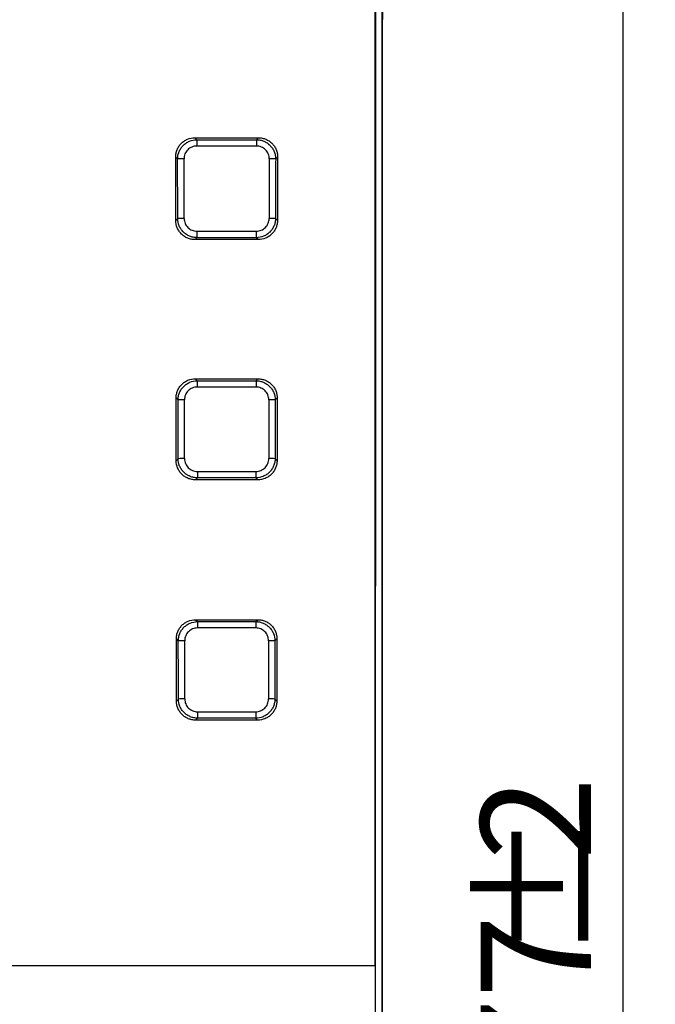
# Model space of a CAD drawing. Units: millimetres. Extents: x -64 to 664, y -32 to 370.
# Drawn here: x 143 to 163, y 183 to 213 of the extents above; entities that cross this region are included whole.
import ezdxf

# ---------------------------------------------------------------- set-up
doc = ezdxf.new("R2010")
doc.units = ezdxf.units.MM
doc.layers.add('FORMAT', color=7, linetype='Continuous')
doc.styles.add('SLDTEXTSTYLE1', font='TXT', dxfattribs={"width": 0.7})
doc.dimstyles.new('SLDDIMSTYLE0', dxfattribs={"dimtxt": 3.393075, "dimasz": 5, "dimexe": 0, "dimexo": 0.0625, "dimgap": 0.848269, "dimtad": 2, "dimdec": 4, "dimlfac": 5, "dimrnd": 1e-09, "dimzin": 12, "dimdsep": 46, "dimtxsty": 'SLDTEXTSTYLE1', "dimsah": 1, "dimcen": 0.09, "dimadec": 0, "dimazin": 3, "dimtfac": 1, "dimtdec": 4, "dimtofl": 0, "dimtmove": 0, "dimatfit": 3, "dimfxl": 0, "dimfrac": 2, "dimtolj": 1, "dimtzin": 12, "dimarcsym": 0})

# ---------------------------------------------------------------- blocks, each defined once
blk = doc.blocks.new('_D')
at = {"layer": 'FORMAT'}
for p, q in [((54.733, 184.047), (54.733, 248.278)), ((154.333, 184.047), (154.333, 248.278)), ((154.333, 247.278), (54.733, 247.278))]:
    blk.add_line(p, q, dxfattribs=at)
for points in [[(54.733, 247.278), (59.733, 246.838), (59.733, 247.718)], [(154.333, 247.278), (149.333, 247.718), (149.333, 246.838)]]:
    blk.add_solid(points, dxfattribs=at)
at = {"layer": 'FORMAT', "attachment_point": 1, "style": 'SLDTEXTSTYLE1'}
for s, insert, char_height in [('%%p', (103.639, 251.652), 3.3931), ('498', (97.121, 251.652), 3.3931), ('2', (106.746, 251.652), 3.393)]:
    blk.add_mtext(s, dxfattribs=dict(at, insert=insert, char_height=char_height))
blk = doc.blocks.new('_D_1')
at = {"layer": 'FORMAT'}
for p, q in [((154.359, 241.697), (162.947, 241.697)), ((161.947, 241.697), (161.947, 126.397)), ((154.359, 126.397), (162.947, 126.397))]:
    blk.add_line(p, q, dxfattribs=at)
for points in [[(161.947, 241.697), (161.507, 236.697), (162.387, 236.697)], [(161.947, 126.397), (162.387, 131.397), (161.507, 131.397)]]:
    blk.add_solid(points, dxfattribs=at)
at = {"layer": 'FORMAT', "attachment_point": 1, "rotation": 90, "style": 'SLDTEXTSTYLE1'}
for s, insert, char_height in [('2', (157.573, 187.289), 3.393), ('%%p', (157.573, 184.181), 3.3931), ('577', (157.573, 177.909), 3.3931)]:
    blk.add_mtext(s, dxfattribs=dict(at, insert=insert, char_height=char_height))

msp = doc.modelspace()

# ---------------------------------------------------------------- linework, layer by layer
at = {"color": 7, "linetype": 'Continuous', "lineweight": 25}
for p, q in [((148.781046, 209.516128), (148.840624, 209.45655)), ((148.781046, 209.516128), (150.736942, 209.516128)), ((148.840624, 209.45655), (148.840624, 209.262015)), ((148.840624, 209.45655), (150.677365, 209.45655)), ((150.677365, 209.45655), (150.736942, 209.516128)), ((150.677365, 209.45655), (150.677365, 209.262015)), ((150.677365, 209.262015), (148.840624, 209.262015)), ((148.250577, 208.864827), (148.191427, 208.923978)), ((151.326562, 208.923978), (151.267412, 208.864827)), ((148.195381, 206.974567), (148.254292, 207.033477)), ((151.263697, 207.033477), (151.322607, 206.974567)), ((148.845937, 206.642489), (148.845937, 206.443353)), ((148.845937, 206.642489), (150.672052, 206.642489)), ((150.672052, 206.642489), (150.672052, 206.443353)), ((148.845937, 206.443353), (148.787399, 206.384815)), ((150.73059, 206.384815), (148.787399, 206.384815)), ((150.672052, 206.443353), (148.845937, 206.443353)), ((150.73059, 206.384815), (150.672052, 206.443353)), ((148.79474, 202.102434), (148.854153, 202.04302)), ((148.79474, 202.102434), (150.723249, 202.102434)), ((148.854153, 202.04302), (148.854153, 201.847772)), ((148.854153, 202.04302), (150.663835, 202.04302)), ((150.663835, 202.04302), (150.723249, 202.102434)), ((150.663835, 202.04302), (150.663835, 201.847772)), ((150.663835, 201.847772), (148.854153, 201.847772)), ((148.263858, 201.451546), (148.204747, 201.510658)), ((151.313242, 201.510658), (151.25413, 201.451546)), ((148.207441, 199.586627), (148.266387, 199.645572)), ((151.251601, 199.645572), (151.310547, 199.586627)), ((148.857786, 199.055202), (148.79909, 198.996506)), ((150.718899, 198.996506), (148.79909, 198.996506)), ((148.857786, 199.253627), (148.857786, 199.055202)), ((148.857786, 199.253627), (150.660203, 199.253627)), ((150.660203, 199.055202), (148.857786, 199.055202)), ((150.660203, 199.253627), (150.660203, 199.055202)), ((150.718899, 198.996506), (150.660203, 199.055202)), ((148.803764, 194.69341), (148.863015, 194.634159)), ((148.803764, 194.69341), (150.714225, 194.69341)), ((148.863015, 194.634159), (148.863015, 194.438197)), ((148.863015, 194.634159), (150.654974, 194.634159)), ((150.654974, 194.438197), (148.863015, 194.438197)), ((150.654974, 194.634159), (150.714225, 194.69341)), ((150.654974, 194.634159), (150.654974, 194.438197)), ((148.272471, 194.042933), (148.213398, 194.102006)), ((151.30459, 194.102006), (151.245517, 194.042933)), ((148.214872, 192.194057), (148.273853, 192.253039)), ((151.244135, 192.253039), (151.303116, 192.194057)), ((148.865006, 191.860135), (148.865006, 191.662422)), ((148.865006, 191.860135), (150.652983, 191.860135)), ((150.652983, 191.860135), (150.652983, 191.662422)), ((148.865006, 191.662422), (148.80615, 191.603566)), ((150.711838, 191.603566), (148.80615, 191.603566)), ((150.652983, 191.662422), (148.865006, 191.662422)), ((150.711838, 191.603566), (150.652983, 191.662422))]:
    msp.add_line(p, q, dxfattribs=at)
for centre, radius, start, end in [((148.421618, 202.883013), 5.98426, 89.7518303, 91.6378456), ((151.09637, 202.883013), 5.98426, 88.3621544, 90.2481697), ((148.425332, 200.575007), 6.460734, 89.7701217, 91.5170153), ((151.092656, 200.575007), 6.460734, 88.4829847, 90.2298783), ((148.434895, 192.921454), 8.531807, 89.8259028, 91.1486852), ((151.083093, 192.921454), 8.531807, 88.8513148, 90.1740972), ((148.437423, 190.127789), 9.51932, 89.8439582, 91.0295046), ((151.080565, 190.127789), 9.51932, 88.9704954, 90.1560418), ((148.443505, 179.190078), 14.85384, 89.8999904, 90.6597457), ((151.074483, 179.190078), 14.85384, 89.3402543, 90.1000096), ((148.444887, 174.160298), 18.093549, 89.917896, 90.5416107), ((151.073101, 174.160298), 18.093549, 89.4583893, 90.082104)]:
    msp.add_arc(centre, radius, start, end, dxfattribs=at)
for centre, major_axis, ratio, start_param, end_param in [((190.59396, 184.047295), (0, 2077.601562), 0.017453385, 1.543144008, 1.598448646), ((190.79393, 184.047295), (0, 2077.401563), 0.017455065, 1.543144008, 1.598448646), ((190.793991, 184.047295), (0, 2076.701562), 0.017455065, 1.543610724, 1.59798193), ((-218.119522, 184.047295), (0, 2077.601562), 0.176326981, 4.723424656, 4.724363017), ((-218.113398, 184.047295), (0, 2077.901563), 0.176326981, 4.723451415, 4.72433282), ((-217.916437, 184.047295), (0, 2078.101562), 0.176310011, 4.723451415, 4.72433282), ((517.434425, 184.047295), (0, 2078.101562), 0.176310011, 1.558852487, 1.559733892), ((517.631387, 184.047295), (0, 2077.901563), 0.176326981, 1.558852487, 1.559733892), ((517.637511, 184.047295), (0, 2077.601562), 0.176326981, 1.55882229, 1.559760651), ((-218.119522, 184.047295), (0, 2077.601562), 0.176326981, 4.719868507, 4.720794619), ((-218.113398, 184.047295), (0, 2077.901563), 0.176326981, 4.719895796, 4.720764957), ((-217.916437, 184.047295), (0, 2078.101562), 0.176310011, 4.719895796, 4.720764957), ((517.434425, 184.047295), (0, 2078.101562), 0.176310011, 1.56242035, 1.563289511), ((517.631387, 184.047295), (0, 2077.901563), 0.176326981, 1.56242035, 1.563289511), ((517.637511, 184.047295), (0, 2077.601562), 0.176326981, 1.562390688, 1.5633168), ((-218.119522, 184.047295), (0, 2077.601562), 0.176326981, 4.716310225, 4.717228576), ((-218.113398, 184.047295), (0, 2077.901563), 0.176326981, 4.716338044, 4.717199447), ((-217.916437, 184.047295), (0, 2078.101562), 0.176310011, 4.716338044, 4.717199447), ((517.434425, 184.047295), (0, 2078.101562), 0.176310011, 1.56598586, 1.566847263), ((517.631387, 184.047295), (0, 2077.901563), 0.176326981, 1.56598586, 1.566847263), ((517.637511, 184.047295), (0, 2077.601562), 0.176326981, 1.565956732, 1.566875082)]:
    msp.add_ellipse(centre, major_axis=major_axis, ratio=ratio, start_param=start_param, end_param=end_param, dxfattribs=at)
for points, knots in [([(148.191427, 208.923978), (148.191344, 208.963047), (148.194974, 209.0015), (148.209493, 209.077201), (148.220554, 209.114839), (148.249684, 209.186727), (148.267586, 209.220831), (148.310062, 209.285358), (148.334907, 209.315955), (148.389328, 209.370722), (148.419069, 209.395244), (148.483707, 209.438456), (148.518222, 209.456801), (148.625156, 209.500803), (148.702888, 209.516128), (148.781046, 209.516128)], [0, 0, 0, 0, 0.125, 0.125, 0.25, 0.25, 0.375, 0.375, 0.5, 0.5, 0.625, 0.625, 0.75, 0.75, 1, 1, 1, 1]), ([(148.250577, 208.864827), (148.250904, 208.903726), (148.254946, 208.94198), (148.270221, 209.017236), (148.281629, 209.05462), (148.311295, 209.125989), (148.329396, 209.159849), (148.372097, 209.223944), (148.396953, 209.25434), (148.451264, 209.30888), (148.480883, 209.333363), (148.545142, 209.376646), (148.579423, 209.395117), (148.685646, 209.439732), (148.762853, 209.455784), (148.840624, 209.45655)], [0, 0, 0, 0, 0.125, 0.125, 0.25, 0.25, 0.375, 0.375, 0.5, 0.5, 0.625, 0.625, 0.75, 0.75, 1, 1, 1, 1]), ([(150.677365, 209.45655), (150.716246, 209.456167), (150.754476, 209.452058), (150.829675, 209.436626), (150.867026, 209.425125), (150.938279, 209.395275), (150.972078, 209.377076), (151.036042, 209.334165), (151.066347, 209.309213), (151.120695, 209.254728), (151.145088, 209.225021), (151.188193, 209.160574), (151.206539, 209.12627), (151.236093, 209.055352), (151.247523, 209.018238), (151.26304, 208.942189), (151.267084, 208.903727), (151.267412, 208.864827)], [0, 0, 0, 0, 0.125, 0.125, 0.25, 0.25, 0.375, 0.375, 0.5, 0.5, 0.625, 0.625, 0.75, 0.75, 0.875, 0.875, 1, 1, 1, 1]), ([(150.736942, 209.516128), (150.776015, 209.516128), (150.814459, 209.512392), (150.89012, 209.497619), (150.92773, 209.486403), (150.999475, 209.456961), (151.033493, 209.438892), (151.097821, 209.396068), (151.128277, 209.371059), (151.182736, 209.316352), (151.207103, 209.286472), (151.250005, 209.221567), (151.26815, 209.187012), (151.297167, 209.115596), (151.308259, 209.07822), (151.323014, 209.001714), (151.326644, 208.96305), (151.326562, 208.923978)], [0, 0, 0, 0, 0.125, 0.125, 0.25, 0.25, 0.375, 0.375, 0.5, 0.5, 0.625, 0.625, 0.75, 0.75, 0.875, 0.875, 1, 1, 1, 1]), ([(148.840624, 209.262015), (148.788516, 209.262015), (148.736692, 209.251797), (148.641637, 209.212679), (148.59761, 209.183323), (148.543189, 209.12855), (148.526626, 209.10815), (148.49831, 209.065129), (148.486375, 209.042392), (148.466956, 208.994463), (148.459582, 208.96937), (148.449904, 208.9189), (148.447484, 208.893263), (148.447538, 208.867216)], [0, 0, 0, 0, 0.25, 0.25, 0.5, 0.5, 0.625, 0.625, 0.75, 0.75, 0.875, 0.875, 1, 1, 1, 1]), ([(151.07045, 208.867216), (151.07056, 208.919315), (151.060526, 208.971161), (151.021838, 209.066388), (150.992721, 209.110577), (150.938263, 209.16529), (150.917959, 209.181964), (150.875072, 209.210517), (150.852394, 209.222565), (150.804562, 209.242196), (150.779487, 209.249674), (150.729045, 209.259524), (150.703415, 209.262015), (150.677365, 209.262015)], [0, 0, 0, 0, 0.25, 0.25, 0.5, 0.5, 0.625, 0.625, 0.75, 0.75, 0.875, 0.875, 1, 1, 1, 1]), ([(148.787399, 206.384815), (148.748355, 206.384815), (148.709937, 206.38853), (148.634321, 206.403206), (148.596737, 206.41434), (148.52495, 206.443589), (148.490899, 206.461536), (148.426471, 206.504062), (148.395919, 206.528912), (148.341208, 206.583316), (148.316703, 206.61303), (148.273495, 206.677576), (148.25512, 206.712059), (148.211006, 206.818842), (148.195533, 206.896472), (148.195381, 206.974567)], [0, 0, 0, 0, 0.125, 0.125, 0.25, 0.25, 0.375, 0.375, 0.5, 0.5, 0.625, 0.625, 0.75, 0.75, 1, 1, 1, 1]), ([(148.845937, 206.443353), (148.807067, 206.443736), (148.768845, 206.447832), (148.693657, 206.463206), (148.656312, 206.474658), (148.585004, 206.504398), (148.551175, 206.522528), (148.487139, 206.565261), (148.456764, 206.590123), (148.40225, 206.644429), (148.377774, 206.674033), (148.334491, 206.738236), (148.315995, 206.772505), (148.271306, 206.878631), (148.25516, 206.955767), (148.254292, 207.033477)], [0, 0, 0, 0, 0.125, 0.125, 0.25, 0.25, 0.375, 0.375, 0.5, 0.5, 0.625, 0.625, 0.75, 0.75, 1, 1, 1, 1]), ([(148.451253, 207.035689), (148.451355, 206.983624), (148.461669, 206.931868), (148.491077, 206.860675), (148.503327, 206.837685), (148.532131, 206.794651), (148.548468, 206.774839), (148.584942, 206.738566), (148.60531, 206.721998), (148.648262, 206.693644), (148.670964, 206.681677), (148.718823, 206.662176), (148.743881, 206.654752), (148.794293, 206.644966), (148.819906, 206.642489), (148.845937, 206.642489)], [0, 0, 0, 0, 0.25, 0.25, 0.375, 0.375, 0.5, 0.5, 0.625, 0.625, 0.75, 0.75, 0.875, 0.875, 1, 1, 1, 1]), ([(150.672052, 206.642489), (150.724116, 206.642489), (150.7759, 206.652644), (150.870979, 206.69149), (150.915086, 206.720643), (150.96974, 206.77509), (150.986402, 206.795377), (151.014954, 206.838213), (151.027015, 206.860863), (151.046696, 206.908636), (151.054209, 206.933674), (151.064144, 206.984056), (151.066684, 207.00966), (151.066735, 207.035689)], [0, 0, 0, 0, 0.25, 0.25, 0.5, 0.5, 0.625, 0.625, 0.75, 0.75, 0.875, 0.875, 1, 1, 1, 1]), ([(151.263697, 207.033477), (151.263262, 206.994625), (151.259105, 206.956427), (151.243589, 206.881297), (151.232054, 206.843984), (151.202149, 206.772783), (151.183932, 206.73901), (151.141014, 206.675093), (151.116065, 206.6448), (151.061604, 206.590456), (151.031921, 206.566062), (150.967552, 206.522937), (150.933258, 206.504551), (150.826989, 206.460115), (150.749793, 206.444119), (150.672052, 206.443353)], [0, 0, 0, 0, 0.125, 0.125, 0.25, 0.25, 0.375, 0.375, 0.5, 0.5, 0.625, 0.625, 0.75, 0.75, 1, 1, 1, 1]), ([(151.322607, 206.974567), (151.322531, 206.935525), (151.31872, 206.897119), (151.303817, 206.821551), (151.292547, 206.783996), (151.263025, 206.712341), (151.244932, 206.678368), (151.202104, 206.61412), (151.177111, 206.583691), (151.122456, 206.52925), (151.09262, 206.50488), (151.02784, 206.461944), (150.993315, 206.443741), (150.886355, 206.400045), (150.808682, 206.384815), (150.73059, 206.384815)], [0, 0, 0, 0, 0.125, 0.125, 0.25, 0.25, 0.375, 0.375, 0.5, 0.5, 0.625, 0.625, 0.75, 0.75, 1, 1, 1, 1]), ([(148.204747, 201.510658), (148.204689, 201.549723), (148.208347, 201.588169), (148.222926, 201.663851), (148.23402, 201.701477), (148.263212, 201.77333), (148.281144, 201.807413), (148.323676, 201.871897), (148.348544, 201.902468), (148.403002, 201.957184), (148.432758, 201.981681), (148.497419, 202.02485), (148.531935, 202.043172), (148.638872, 202.087125), (148.716593, 202.102434), (148.79474, 202.102434)], [0, 0, 0, 0, 0.125, 0.125, 0.25, 0.25, 0.375, 0.375, 0.5, 0.5, 0.625, 0.625, 0.75, 0.75, 1, 1, 1, 1]), ([(148.263858, 201.451546), (148.264202, 201.490438), (148.268262, 201.528683), (148.283574, 201.603921), (148.295002, 201.641294), (148.324706, 201.712637), (148.342825, 201.746484), (148.385561, 201.810551), (148.410431, 201.840931), (148.464765, 201.89544), (148.494394, 201.919909), (148.558671, 201.963167), (148.592954, 201.981624), (148.699183, 202.026211), (148.776388, 202.042254), (148.854153, 202.04302)], [0, 0, 0, 0, 0.125, 0.125, 0.25, 0.25, 0.375, 0.375, 0.5, 0.5, 0.625, 0.625, 0.75, 0.75, 1, 1, 1, 1]), ([(150.663835, 202.04302), (150.702714, 202.042637), (150.740943, 202.03853), (150.816139, 202.023108), (150.853489, 202.011615), (150.92475, 201.981782), (150.958554, 201.963593), (151.022529, 201.920711), (151.052845, 201.895773), (151.107219, 201.841317), (151.131625, 201.811625), (151.174758, 201.747216), (151.193128, 201.712917), (151.237516, 201.606579), (151.253442, 201.529332), (151.25413, 201.451546)], [0, 0, 0, 0, 0.125, 0.125, 0.25, 0.25, 0.375, 0.375, 0.5, 0.5, 0.625, 0.625, 0.75, 0.75, 1, 1, 1, 1]), ([(150.723249, 202.102434), (150.762316, 202.102434), (150.800756, 202.098702), (150.876408, 202.083944), (150.914013, 202.072742), (150.985765, 202.04333), (151.019787, 202.025281), (151.084131, 201.982504), (151.114602, 201.957521), (151.169101, 201.902861), (151.19349, 201.873008), (151.23644, 201.808159), (151.254622, 201.773614), (151.2837, 201.702232), (151.294821, 201.664883), (151.309641, 201.588387), (151.3133, 201.549727), (151.313242, 201.510658)], [0, 0, 0, 0, 0.125, 0.125, 0.25, 0.25, 0.375, 0.375, 0.5, 0.5, 0.625, 0.625, 0.75, 0.75, 0.875, 0.875, 1, 1, 1, 1]), ([(148.854153, 201.847772), (148.802053, 201.847772), (148.750237, 201.837564), (148.655179, 201.798489), (148.61114, 201.769166), (148.556682, 201.714444), (148.540103, 201.694062), (148.511749, 201.651069), (148.499795, 201.628345), (148.480335, 201.580441), (148.472939, 201.555356), (148.46322, 201.504898), (148.460781, 201.479266), (148.46082, 201.453222)], [0, 0, 0, 0, 0.25, 0.25, 0.5, 0.5, 0.625, 0.625, 0.75, 0.75, 0.875, 0.875, 1, 1, 1, 1]), ([(151.057169, 201.453222), (151.057246, 201.505316), (151.047168, 201.557149), (151.008398, 201.65233), (150.979244, 201.696485), (150.924746, 201.75115), (150.904431, 201.767808), (150.861535, 201.796329), (150.838853, 201.808363), (150.791017, 201.827974), (150.765946, 201.835443), (150.715509, 201.845283), (150.689881, 201.847772), (150.663835, 201.847772)], [0, 0, 0, 0, 0.25, 0.25, 0.5, 0.5, 0.625, 0.625, 0.75, 0.75, 0.875, 0.875, 1, 1, 1, 1]), ([(148.79909, 198.996506), (148.760042, 198.996506), (148.721621, 199.000224), (148.646, 199.014914), (148.608412, 199.026061), (148.536632, 199.055338), (148.502586, 199.073304), (148.438174, 199.115874), (148.407636, 199.140748), (148.352963, 199.195198), (148.328479, 199.224938), (148.285318, 199.289539), (148.266977, 199.324034), (148.222953, 199.43087), (148.207544, 199.508523), (148.207441, 199.586627)], [0, 0, 0, 0, 0.125, 0.125, 0.25, 0.25, 0.375, 0.375, 0.5, 0.5, 0.625, 0.625, 0.75, 0.75, 1, 1, 1, 1]), ([(148.857786, 199.055202), (148.818914, 199.055585), (148.780692, 199.059683), (148.705503, 199.075065), (148.668157, 199.086525), (148.596858, 199.116282), (148.563034, 199.134422), (148.499009, 199.177182), (148.468645, 199.202058), (148.414155, 199.256391), (148.389693, 199.286011), (148.346436, 199.350251), (148.327963, 199.384526), (148.283329, 199.490691), (148.267223, 199.567848), (148.266387, 199.645572)], [0, 0, 0, 0, 0.125, 0.125, 0.25, 0.25, 0.375, 0.375, 0.5, 0.5, 0.625, 0.625, 0.75, 0.75, 1, 1, 1, 1]), ([(148.463349, 199.647074), (148.463417, 199.595002), (148.473689, 199.543231), (148.51282, 199.448259), (148.542136, 199.404257), (148.596809, 199.349802), (148.617167, 199.333217), (148.660109, 199.304833), (148.682807, 199.292854), (148.730662, 199.273333), (148.755721, 199.265901), (148.806138, 199.256106), (148.831753, 199.253627), (148.857786, 199.253627)], [0, 0, 0, 0, 0.25, 0.25, 0.5, 0.5, 0.625, 0.625, 0.75, 0.75, 0.875, 0.875, 1, 1, 1, 1]), ([(150.660203, 199.253627), (150.712273, 199.253627), (150.764062, 199.263791), (150.859136, 199.302678), (150.903231, 199.331861), (150.95785, 199.386358), (150.974497, 199.406663), (151.003013, 199.449527), (151.015055, 199.472191), (151.034696, 199.519988), (151.042188, 199.545035), (151.052084, 199.595431), (151.054605, 199.621041), (151.05464, 199.647074)], [0, 0, 0, 0, 0.25, 0.25, 0.5, 0.5, 0.625, 0.625, 0.75, 0.75, 0.875, 0.875, 1, 1, 1, 1]), ([(151.251601, 199.645572), (151.251184, 199.606713), (151.247044, 199.568506), (151.231565, 199.493356), (151.220049, 199.456031), (151.190181, 199.384805), (151.171981, 199.351018), (151.129096, 199.287074), (151.104162, 199.256765), (151.049724, 199.202391), (151.02005, 199.177983), (150.955698, 199.134834), (150.921406, 199.116435), (150.815145, 199.071972), (150.737948, 199.055968), (150.660203, 199.055202)], [0, 0, 0, 0, 0.125, 0.125, 0.25, 0.25, 0.375, 0.375, 0.5, 0.5, 0.625, 0.625, 0.75, 0.75, 1, 1, 1, 1]), ([(151.310547, 199.586627), (151.310495, 199.54758), (151.306713, 199.509167), (151.291868, 199.433576), (151.28063, 199.396008), (151.251167, 199.324316), (151.233103, 199.290323), (151.190329, 199.226032), (151.165358, 199.195577), (151.110739, 199.141086), (151.080917, 199.116693), (151.016159, 199.073716), (150.981636, 199.055491), (150.874681, 199.011749), (150.797, 198.996506), (150.718899, 198.996506)], [0, 0, 0, 0, 0.125, 0.125, 0.25, 0.25, 0.375, 0.375, 0.5, 0.5, 0.625, 0.625, 0.75, 0.75, 1, 1, 1, 1]), ([(148.213398, 194.102006), (148.213365, 194.141068), (148.217051, 194.179507), (148.23169, 194.255169), (148.242817, 194.292782), (148.27207, 194.364599), (148.290032, 194.398662), (148.332619, 194.463103), (148.357511, 194.493648), (148.412006, 194.548313), (148.441776, 194.572787), (148.506459, 194.615912), (148.540977, 194.634211), (148.647917, 194.678116), (148.725628, 194.69341), (148.803764, 194.69341)], [0, 0, 0, 0, 0.125, 0.125, 0.25, 0.25, 0.375, 0.375, 0.5, 0.5, 0.625, 0.625, 0.75, 0.75, 1, 1, 1, 1]), ([(148.272471, 194.042933), (148.272832, 194.081818), (148.27691, 194.120055), (148.292259, 194.195273), (148.303707, 194.232635), (148.333448, 194.303952), (148.351586, 194.337786), (148.394355, 194.401825), (148.41924, 194.432189), (148.473598, 194.486668), (148.503237, 194.511123), (148.567531, 194.554356), (148.601815, 194.5728), (148.708052, 194.617359), (148.785254, 194.633393), (148.863015, 194.634159)], [0, 0, 0, 0, 0.125, 0.125, 0.25, 0.25, 0.375, 0.375, 0.5, 0.5, 0.625, 0.625, 0.75, 0.75, 1, 1, 1, 1]), ([(148.863015, 194.438197), (148.810922, 194.438197), (148.759112, 194.428), (148.664051, 194.388968), (148.619999, 194.359676), (148.565505, 194.305006), (148.548911, 194.284641), (148.52052, 194.241677), (148.508546, 194.218967), (148.489045, 194.171086), (148.481627, 194.146009), (148.471868, 194.095565), (148.469411, 194.069938), (148.469433, 194.043895)], [0, 0, 0, 0, 0.25, 0.25, 0.5, 0.5, 0.625, 0.625, 0.75, 0.75, 0.875, 0.875, 1, 1, 1, 1]), ([(150.654974, 194.634159), (150.693851, 194.633776), (150.732078, 194.629671), (150.807272, 194.614258), (150.844621, 194.602772), (150.91589, 194.572957), (150.949699, 194.554779), (151.013685, 194.511925), (151.044012, 194.487001), (151.098412, 194.432572), (151.122831, 194.402897), (151.165992, 194.338527), (151.184385, 194.304233), (151.228829, 194.197933), (151.244796, 194.120706), (151.245517, 194.042933)], [0, 0, 0, 0, 0.125, 0.125, 0.25, 0.25, 0.375, 0.375, 0.5, 0.5, 0.625, 0.625, 0.75, 0.75, 1, 1, 1, 1]), ([(151.048556, 194.043895), (151.0486, 194.095985), (151.038478, 194.147805), (150.999626, 194.24294), (150.970435, 194.28706), (150.915898, 194.341678), (150.895573, 194.358319), (150.852666, 194.386809), (150.829981, 194.39883), (150.782141, 194.41842), (150.757073, 194.425881), (150.706641, 194.435711), (150.681017, 194.438197), (150.654974, 194.438197)], [0, 0, 0, 0, 0.25, 0.25, 0.5, 0.5, 0.625, 0.625, 0.75, 0.75, 0.875, 0.875, 1, 1, 1, 1]), ([(150.714225, 194.69341), (150.753287, 194.69341), (150.791722, 194.689681), (150.867367, 194.674939), (150.904968, 194.663749), (150.976725, 194.634369), (151.010753, 194.616338), (151.075112, 194.573609), (151.105598, 194.54865), (151.160137, 194.494038), (151.184547, 194.46421), (151.227545, 194.399417), (151.245763, 194.364883), (151.274903, 194.293537), (151.286053, 194.256214), (151.300937, 194.179728), (151.304623, 194.141072), (151.30459, 194.102006)], [0, 0, 0, 0, 0.125, 0.125, 0.25, 0.25, 0.375, 0.375, 0.5, 0.5, 0.625, 0.625, 0.75, 0.75, 0.875, 0.875, 1, 1, 1, 1]), ([(148.80615, 191.603566), (148.767099, 191.603566), (148.728674, 191.607287), (148.653046, 191.621993), (148.615455, 191.633151), (148.543682, 191.662458), (148.509641, 191.680442), (148.445245, 191.723058), (148.414722, 191.747956), (148.360087, 191.802453), (148.335624, 191.832218), (148.29251, 191.896874), (148.274204, 191.931381), (148.23027, 192.03827), (148.214926, 192.115945), (148.214872, 192.194057)], [0, 0, 0, 0, 0.125, 0.125, 0.25, 0.25, 0.375, 0.375, 0.5, 0.5, 0.625, 0.625, 0.75, 0.75, 1, 1, 1, 1]), ([(148.865006, 191.662422), (148.826132, 191.662805), (148.787909, 191.666905), (148.712719, 191.682296), (148.675372, 191.693763), (148.604082, 191.723536), (148.570262, 191.741687), (148.506248, 191.784474), (148.475895, 191.809364), (148.421431, 191.863724), (148.396981, 191.89336), (148.353752, 191.957638), (148.335302, 191.991918), (148.290722, 192.098122), (148.274656, 192.1753), (148.273853, 192.253039)], [0, 0, 0, 0, 0.125, 0.125, 0.25, 0.25, 0.375, 0.375, 0.5, 0.5, 0.625, 0.625, 0.75, 0.75, 1, 1, 1, 1]), ([(148.470815, 192.253828), (148.470851, 192.201751), (148.48108, 192.149965), (148.520131, 192.054947), (148.549411, 192.01091), (148.604045, 191.956408), (148.624394, 191.939807), (148.667325, 191.911393), (148.69002, 191.899402), (148.73787, 191.879862), (148.762932, 191.872421), (148.813352, 191.862616), (148.83897, 191.860135), (148.865006, 191.860135)], [0, 0, 0, 0, 0.25, 0.25, 0.5, 0.5, 0.625, 0.625, 0.75, 0.75, 0.875, 0.875, 1, 1, 1, 1]), ([(150.652983, 191.860135), (150.705059, 191.860135), (150.756854, 191.870309), (150.851924, 191.909237), (150.896006, 191.938451), (150.950589, 191.992997), (150.967221, 192.01332), (150.995701, 192.056213), (151.007724, 192.07889), (151.027325, 192.126712), (151.034796, 192.151767), (151.044652, 192.202178), (151.047155, 192.227793), (151.047173, 192.253828)], [0, 0, 0, 0, 0.25, 0.25, 0.5, 0.5, 0.625, 0.625, 0.75, 0.75, 0.875, 0.875, 1, 1, 1, 1]), ([(151.244135, 192.253039), (151.243734, 192.214172), (151.239612, 192.175956), (151.22417, 192.100786), (151.212674, 192.06345), (151.182842, 191.992198), (151.16466, 191.958398), (151.121808, 191.894426), (151.096888, 191.864101), (151.042473, 191.809697), (151.012809, 191.785276), (150.948474, 191.742102), (150.914184, 191.723691), (150.807931, 191.6792), (150.730732, 191.663188), (150.652983, 191.662422)], [0, 0, 0, 0, 0.125, 0.125, 0.25, 0.25, 0.375, 0.375, 0.5, 0.5, 0.625, 0.625, 0.75, 0.75, 1, 1, 1, 1]), ([(151.303116, 192.194057), (151.303089, 192.155006), (151.299334, 192.116585), (151.284549, 192.040973), (151.273343, 192.003392), (151.24394, 191.931664), (151.225906, 191.89765), (151.183184, 191.833315), (151.158236, 191.802835), (151.103653, 191.748294), (151.073846, 191.723878), (151.009109, 191.680858), (150.974588, 191.662612), (150.867638, 191.618824), (150.789949, 191.603566), (150.711838, 191.603566)], [0, 0, 0, 0, 0.125, 0.125, 0.25, 0.25, 0.375, 0.375, 0.5, 0.5, 0.625, 0.625, 0.75, 0.75, 1, 1, 1, 1])]:
    msp.add_open_spline(points, degree=3, knots=knots, dxfattribs=at)
at = {"layer": 'FORMAT'}
msp.add_line((154.332781, 184.047295), (54.732781, 184.047295), dxfattribs=at)

# ---------------------------------------------------------------- dimensions: what is measured, and where the dimension line sits
dim = msp.add_linear_dim(base=(54.732781, 247.277671), p1=(154.332781, 184.047295), p2=(54.732781, 184.047295), text='<>%%p2', dimstyle='SLDDIMSTYLE0', dxfattribs=at)
dim.commit()
dim.dimension.update_dxf_attribs({"geometry": '_D', "text_midpoint": (103.019768, 247.277671), "dimtype": 160})
dim = msp.add_linear_dim(base=(161.946653, 126.397295), p1=(154.359025, 241.697295), p2=(154.359025, 126.397295), angle=90, text='<>%%p2', dimstyle='SLDDIMSTYLE0', dxfattribs=at)
dim.commit()
dim.dimension.update_dxf_attribs({"geometry": '_D_1', "text_midpoint": (161.946653, 183.684929), "dimtype": 160})

doc.saveas('drawing.dxf')
